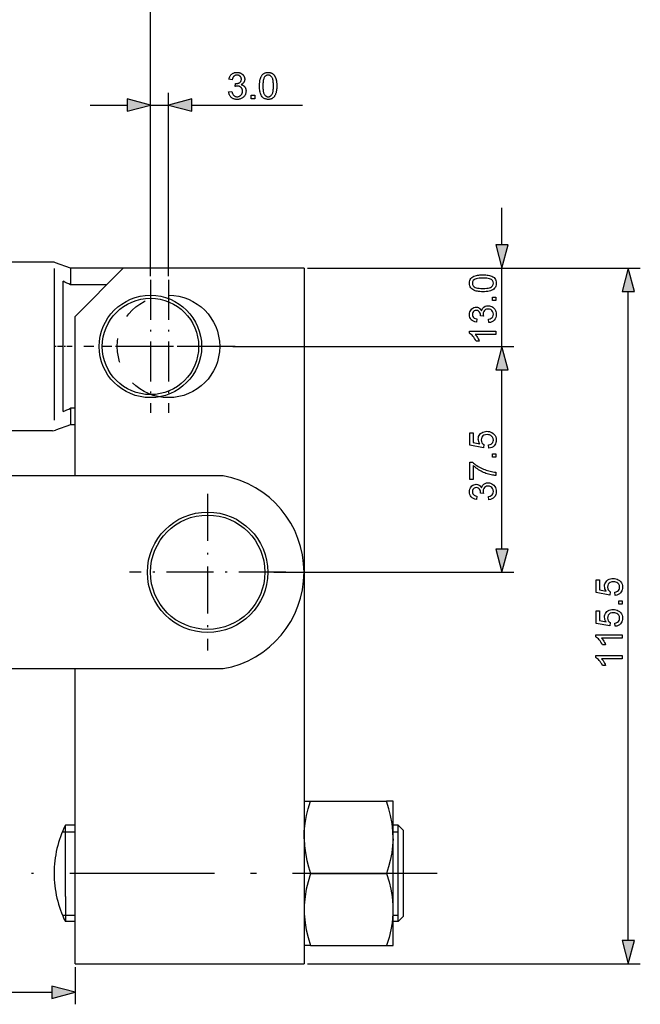
# Model space of a CAD drawing. Extents: x 8 to 406, y 8 to 280.
# Drawn here: x 112 to 164, y 158 to 239 of the extents above; entities that cross this region are included whole.
import ezdxf

# ---------------------------------------------------------------- set-up
doc = ezdxf.new("R2010")
doc.units = 0
doc.linetypes.add('DASHDOT', pattern=[18.5, 12, -3, 0.5, -3])
doc.linetypes.add('PHANTOM', pattern=[20, 10, -2, 2, -2, 2, -2])
doc.layers.get('0').update_dxf_attribs({"linetype": 'CONTINUOUS'})

msp = doc.modelspace()

# ---------------------------------------------------------------- linework, layer by layer
at = {"color": 7}
for p, q in [((122.958, 218.119), (122.958, 259.364)), ((114.826, 219.294), (93.958, 219.294)), ((135.708, 218.794), (135.708, 193.552)), ((136.008, 218.794), (163.625, 218.794)), ((162.624, 162.976), (162.625, 216.862)), ((129.808, 212.294), (153.139, 212.294)), ((129.808, 212.294), (153.139, 212.294)), ((114.826, 205.294), (93.958, 205.294)), ((129.003, 201.544), (99.913, 201.544)), ((135.708, 193.535), (135.708, 161.044)), ((99.913, 185.544), (129.003, 185.544)), ((116.708, 161.044), (116.708, 185.544)), ((136.008, 161.044), (163.624, 161.044)), ((70.64, 158.671), (114.776, 158.671))]:
    msp.add_line(p, q, dxfattribs=at)
at = {"color": 7, "ltscale": 0.380577}
msp.add_line((122.958, 218.119), (122.958, 233.342), dxfattribs=at)
at = {"color": 7, "ltscale": 0.380578}
msp.add_line((124.458, 218.119), (124.458, 233.342), dxfattribs=at)
at = {"color": 7, "ltscale": 0.076704}
for p, q in [((117.958, 232.342), (121.026, 232.342)), ((152.139, 220.726), (152.139, 223.794)), ((152.139, 207.294), (152.139, 210.362))]:
    msp.add_line(p, q, dxfattribs=at)
at = {"color": 7, "ltscale": 0.037498}
msp.add_line((122.958, 232.342), (124.458, 232.342), dxfattribs=at)
at = {"color": 7, "ltscale": 0.230141}
msp.add_line((126.39, 232.342), (135.595, 232.342), dxfattribs=at)
at = {"color": 7, "ltscale": 0.033242}
for p, q in [((116.332, 218.794), (115.082, 219.249)), ((116.332, 205.794), (115.082, 205.339))]:
    msp.add_line(p, q, dxfattribs=at)
at = {"color": 7, "ltscale": 0.315454}
msp.add_line((114.958, 218.779), (114.958, 206.161), dxfattribs=at)
at = {"color": 7, "ltscale": 0.034413}
msp.add_line((116.332, 218.794), (116.332, 217.417), dxfattribs=at)
at = {"color": 7, "ltscale": 0.109409}
msp.add_line((120.708, 218.794), (116.332, 218.794), dxfattribs=at)
at = {"color": 7, "ltscale": 0.141421}
msp.add_line((120.708, 218.794), (116.708, 214.794), dxfattribs=at)
at = {"color": 7, "ltscale": 0.375}
msp.add_line((135.708, 218.794), (120.708, 218.794), dxfattribs=at)
at = {"color": 7, "ltscale": 0.428273}
msp.add_line((136.008, 218.794), (153.139, 218.794), dxfattribs=at)
at = {"color": 7, "ltscale": 0.1625}
msp.add_line((152.139, 212.294), (152.139, 218.794), dxfattribs=at)
at = {"color": 7, "ltscale": 0.270429}
msp.add_line((115.708, 206.885), (115.708, 217.703), dxfattribs=at)
at = {"color": 7, "linetype": 'DASHDOT', "ltscale": 0.27625}
for p, q in [((122.958, 217.819), (122.958, 206.769)), ((124.458, 217.819), (124.458, 206.769)), ((128.483, 212.294), (117.433, 212.294)), ((129.983, 212.294), (118.933, 212.294))]:
    msp.add_line(p, q, dxfattribs=at)
at = {"color": 7, "ltscale": 0.074996}
msp.add_line((119.331, 217.417), (116.332, 217.417), dxfattribs=at)
at = {"color": 7, "ltscale": 0.331253}
msp.add_line((116.708, 201.544), (116.708, 214.794), dxfattribs=at)
at = {"color": 7, "linetype": 'DASHDOT', "ltscale": 0.037484}
msp.add_line((116.456, 212.294), (114.957, 212.294), dxfattribs=at)
at = {"color": 7, "ltscale": 0.372157}
msp.add_line((152.139, 195.476), (152.139, 210.362), dxfattribs=at)
at = {"color": 7, "ltscale": 0.01452}
msp.add_line((116.332, 207.17), (116.332, 206.59), dxfattribs=at)
at = {"color": 7, "ltscale": 0.00941}
msp.add_line((116.708, 207.17), (116.332, 207.17), dxfattribs=at)
at = {"color": 7, "ltscale": 0.019893}
msp.add_line((116.332, 206.59), (116.332, 205.794), dxfattribs=at)
at = {"color": 7, "ltscale": 0.009409}
msp.add_line((116.708, 205.794), (116.332, 205.794), dxfattribs=at)
at = {"color": 7, "linetype": 'DASHDOT', "ltscale": 0.325}
for p, q in [((127.708, 200.044), (127.708, 187.044)), ((134.208, 193.544), (121.208, 193.544))]:
    msp.add_line(p, q, dxfattribs=at)
at = {"color": 7, "ltscale": 0.498275}
msp.add_line((133.208, 193.544), (153.139, 193.544), dxfattribs=at)
at = {"color": 7, "ltscale": 0.000432042}
for p, q in [((135.708, 174.529), (135.716, 174.544)), ((135.708, 162.559), (135.716, 162.544)), ((143.108, 162.559), (143.099, 162.544))]:
    msp.add_line(p, q, dxfattribs=at)
at = {"color": 7, "ltscale": 0.013398}
for p, q in [((135.716, 174.544), (136.252, 174.544)), ((136.252, 162.544), (135.716, 162.544)), ((142.563, 162.544), (143.099, 162.544))]:
    msp.add_line(p, q, dxfattribs=at)
at = {"color": 7, "ltscale": 0.157773}
for p, q in [((136.252, 174.544), (142.563, 174.544)), ((136.252, 168.544), (142.563, 168.544)), ((136.252, 162.544), (142.563, 162.544))]:
    msp.add_line(p, q, dxfattribs=at)
at = {"color": 7, "ltscale": 0.013397}
msp.add_line((143.099, 174.544), (142.563, 174.544), dxfattribs=at)
at = {"color": 7, "ltscale": 0.000431711}
msp.add_line((143.108, 174.529), (143.099, 174.544), dxfattribs=at)
at = {"color": 7, "ltscale": 0.077892}
msp.add_line((143.108, 171.413), (143.108, 174.529), dxfattribs=at)
at = {"color": 7, "ltscale": 0.147943}
msp.add_line((115.895, 166.626), (115.895, 172.544), dxfattribs=at)
at = {"color": 7, "ltscale": 0.020306}
for p, q in [((116.708, 172.544), (115.895, 172.544)), ((116.708, 164.544), (115.895, 164.544))]:
    msp.add_line(p, q, dxfattribs=at)
at = {"color": 7, "ltscale": 0.010201}
for p, q in [((143.516, 172.544), (143.108, 172.544)), ((143.108, 172.003), (143.516, 172.003)), ((143.108, 165.085), (143.516, 165.085)), ((143.516, 164.544), (143.108, 164.544))]:
    msp.add_line(p, q, dxfattribs=at)
at = {"color": 7, "ltscale": 0.015625}
for p, q in [((143.516, 172.544), (143.958, 172.102)), ((143.516, 164.544), (143.958, 164.986))]:
    msp.add_line(p, q, dxfattribs=at)
at = {"color": 7, "ltscale": 0.2}
msp.add_line((143.516, 164.544), (143.516, 172.544), dxfattribs=at)
at = {"color": 7, "ltscale": 0.006165}
for p, q in [((115.649, 172.003), (115.895, 172.003)), ((115.649, 165.085), (115.895, 165.085))]:
    msp.add_line(p, q, dxfattribs=at)
at = {"color": 7, "ltscale": 0.020307}
for p, q in [((115.895, 172.003), (116.708, 172.003)), ((115.895, 165.085), (116.708, 165.085))]:
    msp.add_line(p, q, dxfattribs=at)
at = {"color": 7, "ltscale": 0.177902}
msp.add_line((143.958, 164.986), (143.958, 172.102), dxfattribs=at)
at = {"color": 7, "ltscale": 0.22136}
msp.add_line((143.108, 162.559), (143.108, 171.413), dxfattribs=at)
at = {"color": 7, "linetype": 'DASHDOT'}
msp.add_line((146.764, 168.544), (113.089, 168.544), dxfattribs=at)
at = {"color": 7, "ltscale": 0.052057}
msp.add_line((115.895, 166.626), (115.895, 164.544), dxfattribs=at)
at = {"color": 7, "ltscale": 0.475}
msp.add_line((116.708, 161.044), (135.708, 161.044), dxfattribs=at)
at = {"color": 7, "ltscale": 0.076825}
msp.add_line((116.708, 160.744), (116.708, 157.671), dxfattribs=at)
at = {"color": 7}
for points in [[(129.452, 233.423), (129.722, 233.459), (129.732, 233.414), (129.743, 233.372), (129.756, 233.333), (129.77, 233.296), (129.785, 233.261), (129.801, 233.23), (129.819, 233.2), (129.838, 233.174), (129.859, 233.15), (129.88, 233.128), (129.903, 233.109), (129.927, 233.092), (129.952, 233.076), (129.978, 233.063), (130.004, 233.052), (130.032, 233.043), (130.061, 233.036), (130.091, 233.031), (130.121, 233.028), (130.153, 233.027), (130.19, 233.028), (130.227, 233.032), (130.262, 233.039), (130.296, 233.048), (130.329, 233.06), (130.36, 233.074), (130.391, 233.091), (130.42, 233.111), (130.448, 233.134), (130.475, 233.159), (130.5, 233.186), (130.522, 233.214), (130.542, 233.244), (130.559, 233.275), (130.573, 233.307), (130.585, 233.34), (130.594, 233.375), (130.601, 233.41), (130.605, 233.448), (130.606, 233.486), (130.605, 233.522), (130.601, 233.558), (130.595, 233.592), (130.587, 233.624), (130.576, 233.656), (130.562, 233.686), (130.546, 233.714), (130.528, 233.742), (130.508, 233.768), (130.484, 233.793), (130.46, 233.816), (130.433, 233.836), (130.406, 233.854), (130.377, 233.87), (130.346, 233.883), (130.315, 233.894), (130.282, 233.903), (130.248, 233.909), (130.212, 233.912), (130.175, 233.914), (130.16, 233.913), (130.143, 233.912), (130.126, 233.911), (130.108, 233.909), (130.089, 233.906), (130.07, 233.903), (130.05, 233.899), (130.029, 233.894), (130.007, 233.889), (129.985, 233.884), (130.015, 234.121), (130.02, 234.12), (130.025, 234.12), (130.03, 234.119), (130.035, 234.119), (130.039, 234.118), (130.043, 234.118), (130.047, 234.118), (130.051, 234.118), (130.055, 234.118), (130.058, 234.118), (130.092, 234.119), (130.126, 234.121), (130.159, 234.126), (130.191, 234.132), (130.222, 234.14), (130.253, 234.15), (130.283, 234.162), (130.312, 234.175), (130.341, 234.191), (130.369, 234.208), (130.395, 234.227), (130.419, 234.248), (130.439, 234.271), (130.457, 234.295), (130.472, 234.322), (130.485, 234.351), (130.495, 234.382), (130.501, 234.414), (130.506, 234.449), (130.507, 234.485), (130.506, 234.515), (130.503, 234.543), (130.498, 234.57), (130.491, 234.596), (130.482, 234.621), (130.471, 234.645), (130.458, 234.668), (130.443, 234.69), (130.426, 234.711), (130.406, 234.731), (130.386, 234.75), (130.364, 234.767), (130.341, 234.781), (130.317, 234.794), (130.291, 234.805), (130.265, 234.813), (130.237, 234.82), (130.208, 234.825), (130.178, 234.828), (130.147, 234.829), (130.116, 234.828), (130.086, 234.825), (130.057, 234.82), (130.029, 234.813), (130.002, 234.804), (129.977, 234.793), (129.952, 234.781), (129.928, 234.766), (129.906, 234.749), (129.884, 234.73), (129.864, 234.709), (129.845, 234.686), (129.828, 234.662), (129.812, 234.635), (129.798, 234.606), (129.785, 234.575), (129.774, 234.543), (129.764, 234.508), (129.756, 234.471), (129.749, 234.433), (129.479, 234.481), (129.49, 234.534), (129.504, 234.585), (129.52, 234.633), (129.539, 234.679), (129.56, 234.722), (129.584, 234.763), (129.61, 234.801), (129.639, 234.837), (129.67, 234.871), (129.704, 234.902), (129.74, 234.93), (129.778, 234.956), (129.817, 234.978), (129.858, 234.997), (129.901, 235.014), (129.946, 235.027), (129.992, 235.038), (130.04, 235.045), (130.089, 235.05), (130.141, 235.051), (130.177, 235.05), (130.212, 235.048), (130.246, 235.044), (130.28, 235.039), (130.314, 235.032), (130.347, 235.023), (130.379, 235.013), (130.411, 235.002), (130.442, 234.989), (130.472, 234.974), (130.502, 234.958), (130.53, 234.941), (130.557, 234.922), (130.582, 234.903), (130.606, 234.882), (130.629, 234.861), (130.65, 234.838), (130.669, 234.814), (130.688, 234.789), (130.704, 234.763), (130.72, 234.736), (130.733, 234.709), (130.745, 234.681), (130.756, 234.654), (130.765, 234.625), (130.772, 234.597), (130.777, 234.568), (130.781, 234.539), (130.784, 234.509), (130.785, 234.479), (130.784, 234.451), (130.782, 234.423), (130.778, 234.396), (130.772, 234.369), (130.765, 234.343), (130.757, 234.317), (130.747, 234.292), (130.736, 234.268), (130.723, 234.243), (130.708, 234.22), (130.692, 234.197), (130.675, 234.175), (130.656, 234.154), (130.635, 234.134), (130.613, 234.115), (130.59, 234.097), (130.565, 234.079), (130.539, 234.063), (130.511, 234.048), (130.481, 234.034), (130.52, 234.024), (130.556, 234.012), (130.591, 233.998), (130.624, 233.982), (130.655, 233.964), (130.684, 233.945), (130.712, 233.923), (130.738, 233.9), (130.762, 233.874), (130.785, 233.847), (130.805, 233.818), (130.824, 233.787), (130.84, 233.755), (130.854, 233.722), (130.866, 233.687), (130.875, 233.651), (130.883, 233.613), (130.888, 233.574), (130.892, 233.534), (130.893, 233.492), (130.891, 233.435), (130.884, 233.38), (130.874, 233.327), (130.859, 233.275), (130.84, 233.226), (130.817, 233.178), (130.79, 233.132), (130.758, 233.087), (130.722, 233.044), (130.683, 233.003), (130.639, 232.965), (130.594, 232.931), (130.547, 232.901), (130.497, 232.875), (130.445, 232.853), (130.39, 232.835), (130.334, 232.821), (130.275, 232.811), (130.214, 232.805), (130.151, 232.803), (130.094, 232.805), (130.039, 232.81), (129.986, 232.819), (129.935, 232.831), (129.886, 232.846), (129.839, 232.865), (129.794, 232.888), (129.751, 232.914), (129.71, 232.943), (129.67, 232.976), (129.634, 233.011), (129.6, 233.049), (129.57, 233.088), (129.544, 233.13), (129.52, 233.174), (129.5, 233.22), (129.483, 233.267), (129.469, 233.317), (129.459, 233.369)], [(132.014, 233.927), (132.014, 234.004), (132.017, 234.077), (132.021, 234.148), (132.027, 234.215), (132.034, 234.279), (132.043, 234.34), (132.053, 234.399), (132.065, 234.454), (132.079, 234.506), (132.094, 234.555), (132.111, 234.602), (132.129, 234.646), (132.149, 234.688), (132.171, 234.728), (132.194, 234.766), (132.218, 234.801), (132.245, 234.835), (132.272, 234.866), (132.302, 234.895), (132.333, 234.922), (132.365, 234.947), (132.399, 234.969), (132.435, 234.988), (132.472, 235.005), (132.511, 235.019), (132.552, 235.03), (132.594, 235.04), (132.638, 235.046), (132.684, 235.05), (132.731, 235.051), (132.766, 235.05), (132.8, 235.048), (132.833, 235.045), (132.866, 235.04), (132.897, 235.033), (132.928, 235.025), (132.958, 235.016), (132.986, 235.006), (133.014, 234.993), (133.042, 234.98), (133.068, 234.965), (133.093, 234.949), (133.118, 234.931), (133.141, 234.913), (133.164, 234.893), (133.185, 234.872), (133.206, 234.849), (133.226, 234.825), (133.244, 234.8), (133.262, 234.774), (133.279, 234.747), (133.296, 234.718), (133.311, 234.688), (133.326, 234.657), (133.34, 234.625), (133.353, 234.592), (133.366, 234.558), (133.377, 234.522), (133.389, 234.485), (133.399, 234.447), (133.408, 234.407), (133.417, 234.365), (133.424, 234.319), (133.43, 234.271), (133.436, 234.221), (133.44, 234.167), (133.444, 234.111), (133.446, 234.053), (133.448, 233.991), (133.448, 233.927), (133.448, 233.851), (133.445, 233.778), (133.441, 233.708), (133.436, 233.641), (133.428, 233.577), (133.42, 233.516), (133.409, 233.458), (133.397, 233.403), (133.384, 233.351), (133.369, 233.302), (133.352, 233.256), (133.334, 233.211), (133.314, 233.169), (133.293, 233.129), (133.27, 233.091), (133.245, 233.056), (133.219, 233.022), (133.191, 232.991), (133.162, 232.961), (133.131, 232.934), (133.098, 232.91), (133.064, 232.888), (133.028, 232.868), (132.991, 232.851), (132.952, 232.837), (132.911, 232.825), (132.868, 232.816), (132.824, 232.81), (132.778, 232.806), (132.731, 232.805), (132.669, 232.807), (132.609, 232.814), (132.552, 232.825), (132.498, 232.841), (132.447, 232.862), (132.398, 232.887), (132.353, 232.916), (132.309, 232.951), (132.269, 232.989), (132.231, 233.033), (132.19, 233.091), (132.153, 233.156), (132.12, 233.229), (132.092, 233.308), (132.068, 233.394), (132.048, 233.487), (132.033, 233.586), (132.022, 233.693), (132.016, 233.807)], [(132.291, 233.927), (132.293, 233.822), (132.296, 233.725), (132.303, 233.635), (132.312, 233.552), (132.323, 233.476), (132.337, 233.407), (132.353, 233.346), (132.372, 233.292), (132.394, 233.246), (132.418, 233.206), (132.444, 233.172), (132.471, 233.141), (132.5, 233.115), (132.529, 233.091), (132.56, 233.072), (132.592, 233.055), (132.625, 233.043), (132.659, 233.034), (132.694, 233.029), (132.731, 233.027), (132.768, 233.029), (132.803, 233.034), (132.837, 233.043), (132.87, 233.056), (132.902, 233.072), (132.933, 233.092), (132.962, 233.115), (132.991, 233.142), (133.018, 233.173), (133.044, 233.207), (133.068, 233.246), (133.09, 233.293), (133.109, 233.347), (133.125, 233.408), (133.139, 233.477), (133.15, 233.553), (133.159, 233.635), (133.166, 233.725), (133.169, 233.823), (133.171, 233.927), (133.169, 234.032), (133.166, 234.13), (133.159, 234.22), (133.15, 234.303), (133.139, 234.379), (133.125, 234.448), (133.109, 234.509), (133.09, 234.563), (133.068, 234.61), (133.044, 234.649), (133.018, 234.683), (132.991, 234.713), (132.962, 234.74), (132.932, 234.763), (132.902, 234.783), (132.869, 234.799), (132.836, 234.811), (132.801, 234.82), (132.765, 234.826), (132.728, 234.828), (132.692, 234.826), (132.657, 234.821), (132.623, 234.813), (132.591, 234.802), (132.561, 234.788), (132.532, 234.771), (132.504, 234.75), (132.478, 234.727), (132.454, 234.7), (132.431, 234.67), (132.404, 234.626), (132.381, 234.576), (132.36, 234.519), (132.342, 234.455), (132.326, 234.384), (132.314, 234.306), (132.304, 234.222), (132.297, 234.13), (132.293, 234.032)], [(131.311, 232.842), (131.311, 233.15), (131.619, 233.15), (131.619, 232.842)], [(121.026, 231.824), (122.958, 232.342), (121.026, 232.86)], [(126.39, 232.86), (124.458, 232.342), (126.39, 231.824)], [(151.621, 220.726), (152.139, 218.794), (152.656, 220.726)], [(163.142, 216.862), (162.625, 218.794), (162.107, 216.862)], [(150.555, 216.838), (150.43, 216.84), (150.313, 216.847), (150.203, 216.858), (150.102, 216.873), (150.009, 216.893), (149.924, 216.917), (149.809, 216.961), (149.711, 217.015), (149.627, 217.078), (149.559, 217.151), (149.507, 217.233), (149.469, 217.326), (149.446, 217.428), (149.439, 217.541), (149.447, 217.653), (149.47, 217.757), (149.509, 217.853), (149.564, 217.939), (149.632, 218.011), (149.714, 218.069), (149.809, 218.118), (149.917, 218.16), (150.038, 218.195), (150.12, 218.213), (150.213, 218.226), (150.316, 218.236), (150.43, 218.242), (150.555, 218.244), (150.679, 218.241), (150.796, 218.235), (150.904, 218.224), (151.005, 218.209), (151.098, 218.19), (151.183, 218.166), (151.297, 218.122), (151.396, 218.069), (151.48, 218.006), (151.548, 217.933), (151.601, 217.85), (151.639, 217.757), (151.662, 217.654), (151.669, 217.541), (151.661, 217.422), (151.636, 217.313), (151.593, 217.215), (151.534, 217.128), (151.458, 217.051), (151.381, 217.001), (151.294, 216.958), (151.196, 216.921), (151.088, 216.891), (150.97, 216.868), (150.842, 216.851), (150.704, 216.841)], [(150.554, 217.113), (150.723, 217.117), (150.872, 217.127), (151, 217.144), (151.107, 217.168), (151.193, 217.199), (151.259, 217.236), (151.351, 217.325), (151.406, 217.427), (151.425, 217.541), (151.406, 217.655), (151.351, 217.757), (151.258, 217.845), (151.192, 217.883), (151.106, 217.914), (150.999, 217.938), (150.871, 217.955), (150.723, 217.965), (150.554, 217.969), (150.389, 217.965), (150.243, 217.955), (150.117, 217.939), (150.01, 217.915), (149.924, 217.886), (149.856, 217.849), (149.76, 217.761), (149.702, 217.658), (149.683, 217.538), (149.7, 217.425), (149.751, 217.326), (149.836, 217.241), (149.91, 217.202), (150.002, 217.17), (150.113, 217.145), (150.241, 217.127), (150.389, 217.117)], [(151.639, 216.105), (151.364, 216.105), (151.364, 216.38), (151.639, 216.38)], [(151.058, 214.271), (151.028, 214.546), (151.155, 214.583), (151.257, 214.631), (151.332, 214.692), (151.384, 214.767), (151.415, 214.857), (151.425, 214.963), (151.411, 215.088), (151.368, 215.194), (151.298, 215.283), (151.206, 215.349), (151.101, 215.389), (150.983, 215.402), (150.87, 215.389), (150.772, 215.35), (150.687, 215.284), (150.622, 215.199), (150.583, 215.099), (150.57, 214.985), (150.578, 214.902), (150.6, 214.8), (150.355, 214.83), (150.359, 214.871), (150.349, 214.972), (150.321, 215.067), (150.273, 215.154), (150.206, 215.224), (150.118, 215.266), (150.009, 215.28), (149.921, 215.269), (149.843, 215.238), (149.776, 215.186), (149.724, 215.118), (149.694, 215.038), (149.683, 214.946), (149.693, 214.854), (149.724, 214.772), (149.775, 214.702), (149.846, 214.645), (149.938, 214.603), (150.05, 214.577), (150.019, 214.302), (149.889, 214.333), (149.774, 214.38), (149.675, 214.441), (149.591, 214.518), (149.524, 214.607), (149.477, 214.707), (149.448, 214.817), (149.439, 214.937), (149.447, 215.049), (149.473, 215.155), (149.515, 215.255), (149.572, 215.344), (149.642, 215.419), (149.724, 215.478), (149.814, 215.52), (149.907, 215.546), (150.005, 215.555), (150.096, 215.546), (150.181, 215.521), (150.261, 215.479), (150.333, 215.42), (150.394, 215.345), (150.445, 215.253), (150.486, 215.374), (150.548, 215.477), (150.631, 215.562), (150.733, 215.626), (150.851, 215.664), (150.984, 215.677), (151.095, 215.669), (151.199, 215.644), (151.297, 215.603), (151.387, 215.546), (151.47, 215.472), (151.542, 215.386), (151.598, 215.291), (151.637, 215.187), (151.661, 215.075), (151.669, 214.954), (151.659, 214.818), (151.627, 214.695), (151.574, 214.584), (151.499, 214.484), (151.408, 214.401), (151.304, 214.338), (151.187, 214.295)], [(151.639, 213.569), (151.639, 213.294), (149.924, 213.294), (149.986, 213.221), (150.048, 213.134), (150.11, 213.033), (150.167, 212.929), (150.213, 212.833), (150.249, 212.744), (149.989, 212.744), (149.933, 212.855), (149.872, 212.96), (149.804, 213.057), (149.732, 213.147), (149.657, 213.227), (149.583, 213.295), (149.51, 213.349), (149.439, 213.392), (149.439, 213.569)], [(152.656, 210.362), (152.139, 212.294), (151.621, 210.362)], [(152.656, 210.362), (152.139, 212.294), (151.621, 210.362)], [(151.058, 203.842), (151.028, 204.117), (151.149, 204.145), (151.248, 204.19), (151.325, 204.25), (151.381, 204.326), (151.414, 204.418), (151.425, 204.525), (151.409, 204.655), (151.361, 204.764), (151.282, 204.854), (151.204, 204.906), (151.115, 204.943), (151.014, 204.965), (150.902, 204.972), (150.762, 204.96), (150.644, 204.923), (150.547, 204.861), (150.474, 204.774), (150.431, 204.663), (150.417, 204.527), (150.431, 204.4), (150.476, 204.296), (150.544, 204.213), (150.63, 204.147), (150.6, 203.872), (149.469, 204.086), (149.469, 205.125), (149.744, 205.125), (149.744, 204.313), (150.313, 204.208), (150.252, 204.303), (150.207, 204.4), (150.181, 204.499), (150.172, 204.601), (150.18, 204.706), (150.204, 204.805), (150.244, 204.897), (150.3, 204.982), (150.372, 205.06), (150.456, 205.128), (150.55, 205.18), (150.653, 205.217), (150.764, 205.24), (150.885, 205.247), (151.002, 205.241), (151.112, 205.221), (151.215, 205.187), (151.312, 205.14), (151.402, 205.08), (151.498, 204.992), (151.573, 204.893), (151.627, 204.782), (151.659, 204.658), (151.669, 204.523), (151.663, 204.412), (151.643, 204.309), (151.609, 204.214), (151.562, 204.128), (151.502, 204.051), (151.412, 203.969), (151.307, 203.907), (151.19, 203.865)], [(151.639, 203.109), (151.364, 203.109), (151.364, 203.383), (151.639, 203.383)], [(149.744, 201.245), (149.469, 201.245), (149.469, 202.681), (149.692, 202.681), (149.771, 202.612), (149.858, 202.543), (149.952, 202.475), (150.055, 202.407), (150.166, 202.339), (150.284, 202.271), (150.389, 202.215), (150.496, 202.163), (150.603, 202.114), (150.711, 202.069), (150.82, 202.028), (150.929, 201.991), (151.04, 201.957), (151.151, 201.928), (151.267, 201.903), (151.387, 201.883), (151.511, 201.867), (151.639, 201.856), (151.639, 201.581), (151.55, 201.585), (151.455, 201.595), (151.355, 201.61), (151.248, 201.631), (151.136, 201.658), (151.017, 201.69), (150.914, 201.722), (150.811, 201.757), (150.71, 201.796), (150.609, 201.839), (150.51, 201.886), (150.412, 201.936), (150.315, 201.99), (150.205, 202.056), (150.101, 202.123), (150.003, 202.192), (149.911, 202.262), (149.825, 202.333), (149.744, 202.406)], [(151.058, 199.564), (151.028, 199.839), (151.155, 199.875), (151.257, 199.924), (151.332, 199.985), (151.384, 200.06), (151.415, 200.15), (151.425, 200.256), (151.411, 200.38), (151.368, 200.487), (151.298, 200.575), (151.206, 200.642), (151.101, 200.681), (150.983, 200.695), (150.87, 200.682), (150.772, 200.642), (150.687, 200.577), (150.622, 200.491), (150.583, 200.392), (150.57, 200.278), (150.578, 200.195), (150.6, 200.093), (150.355, 200.122), (150.359, 200.164), (150.349, 200.265), (150.321, 200.359), (150.273, 200.447), (150.206, 200.516), (150.118, 200.558), (150.009, 200.572), (149.921, 200.562), (149.843, 200.531), (149.776, 200.479), (149.724, 200.411), (149.694, 200.331), (149.683, 200.238), (149.693, 200.146), (149.724, 200.065), (149.775, 199.995), (149.846, 199.938), (149.938, 199.896), (150.05, 199.87), (150.019, 199.595), (149.889, 199.626), (149.774, 199.672), (149.675, 199.734), (149.591, 199.811), (149.524, 199.9), (149.477, 200), (149.448, 200.109), (149.439, 200.23), (149.447, 200.342), (149.473, 200.448), (149.515, 200.548), (149.572, 200.637), (149.642, 200.711), (149.724, 200.77), (149.814, 200.813), (149.907, 200.839), (150.005, 200.847), (150.096, 200.839), (150.181, 200.814), (150.261, 200.771), (150.333, 200.712), (150.394, 200.637), (150.445, 200.546), (150.486, 200.667), (150.548, 200.769), (150.631, 200.855), (150.733, 200.919), (150.851, 200.957), (150.984, 200.97), (151.095, 200.961), (151.199, 200.937), (151.297, 200.896), (151.387, 200.838), (151.47, 200.765), (151.542, 200.678), (151.598, 200.583), (151.637, 200.48), (151.661, 200.367), (151.669, 200.246), (151.659, 200.111), (151.627, 199.988), (151.574, 199.876), (151.499, 199.777), (151.408, 199.694), (151.304, 199.63), (151.187, 199.587)], [(151.621, 195.476), (152.139, 193.544), (152.656, 195.476)], [(161.544, 191.622), (161.513, 191.897), (161.634, 191.925), (161.734, 191.97), (161.811, 192.03), (161.866, 192.107), (161.9, 192.198), (161.911, 192.305), (161.895, 192.435), (161.847, 192.545), (161.767, 192.634), (161.69, 192.686), (161.601, 192.723), (161.5, 192.745), (161.387, 192.753), (161.248, 192.74), (161.13, 192.703), (161.032, 192.641), (160.96, 192.554), (160.917, 192.443), (160.902, 192.307), (160.917, 192.18), (160.962, 192.076), (161.03, 191.993), (161.116, 191.928), (161.086, 191.653), (159.955, 191.866), (159.955, 192.905), (160.23, 192.905), (160.23, 192.093), (160.799, 191.988), (160.737, 192.083), (160.693, 192.18), (160.667, 192.279), (160.658, 192.381), (160.666, 192.487), (160.69, 192.585), (160.73, 192.677), (160.786, 192.762), (160.858, 192.84), (160.942, 192.908), (161.036, 192.96), (161.138, 192.998), (161.25, 193.02), (161.371, 193.028), (161.487, 193.021), (161.597, 193.001), (161.701, 192.967), (161.797, 192.92), (161.888, 192.86), (161.984, 192.773), (162.059, 192.673), (162.112, 192.562), (162.144, 192.438), (162.155, 192.303), (162.148, 192.192), (162.128, 192.089), (162.095, 191.994), (162.048, 191.909), (161.988, 191.831), (161.897, 191.75), (161.793, 191.687), (161.675, 191.645)], [(162.125, 190.889), (161.85, 190.889), (161.85, 191.164), (162.125, 191.164)], [(161.544, 189.055), (161.513, 189.33), (161.634, 189.359), (161.733, 189.403), (161.811, 189.464), (161.866, 189.54), (161.9, 189.631), (161.911, 189.738), (161.895, 189.868), (161.847, 189.978), (161.767, 190.067), (161.69, 190.119), (161.601, 190.156), (161.5, 190.179), (161.387, 190.186), (161.248, 190.174), (161.13, 190.136), (161.032, 190.074), (160.96, 189.988), (160.917, 189.876), (160.902, 189.74), (160.917, 189.613), (160.962, 189.51), (161.03, 189.427), (161.116, 189.361), (161.086, 189.086), (159.955, 189.3), (159.955, 190.339), (160.23, 190.339), (160.23, 189.527), (160.799, 189.422), (160.737, 189.516), (160.693, 189.613), (160.667, 189.713), (160.658, 189.814), (160.666, 189.92), (160.69, 190.019), (160.73, 190.11), (160.786, 190.196), (160.858, 190.274), (160.942, 190.341), (161.036, 190.394), (161.138, 190.431), (161.25, 190.453), (161.371, 190.461), (161.487, 190.454), (161.597, 190.434), (161.701, 190.401), (161.797, 190.354), (161.888, 190.293), (161.984, 190.206), (162.059, 190.106), (162.112, 189.995), (162.144, 189.872), (162.155, 189.737), (162.148, 189.625), (162.128, 189.522), (162.095, 189.428), (162.048, 189.342), (161.988, 189.264), (161.897, 189.183), (161.793, 189.121), (161.675, 189.078)], [(162.125, 188.353), (162.125, 188.078), (160.41, 188.078), (160.472, 188.005), (160.534, 187.918), (160.596, 187.817), (160.652, 187.713), (160.699, 187.617), (160.735, 187.528), (160.475, 187.528), (160.419, 187.639), (160.357, 187.744), (160.29, 187.841), (160.217, 187.931), (160.142, 188.011), (160.069, 188.079), (159.996, 188.133), (159.925, 188.175), (159.925, 188.353)], [(162.125, 186.641), (162.125, 186.366), (160.41, 186.366), (160.472, 186.293), (160.534, 186.207), (160.596, 186.106), (160.652, 186.002), (160.699, 185.906), (160.735, 185.816), (160.475, 185.816), (160.419, 185.928), (160.357, 186.033), (160.29, 186.13), (160.217, 186.22), (160.142, 186.3), (160.069, 186.367), (159.996, 186.422), (159.925, 186.464), (159.925, 186.641)], [(162.107, 162.976), (162.624, 161.044), (163.142, 162.976)], [(114.776, 158.153), (116.708, 158.671), (114.776, 159.189)]]:
    msp.add_lwpolyline(points, close=True, dxfattribs=at)
for points in [[(135.717, 171.421), (135.732, 172.04), (135.797, 172.672), (135.917, 173.337), (136.06, 173.915), (136.252, 174.544)], [(143.098, 171.421), (143.083, 172.04), (143.018, 172.672), (142.898, 173.337), (142.755, 173.915), (142.563, 174.544)], [(135.717, 171.421), (135.748, 170.84), (135.823, 170.241), (135.949, 169.609), (136.081, 169.096), (136.252, 168.544)], [(143.098, 171.421), (143.067, 170.84), (142.992, 170.241), (142.866, 169.609), (142.734, 169.096), (142.563, 168.544)], [(136.252, 168.544), (136.043, 167.852), (135.892, 167.22), (135.791, 166.628), (135.724, 165.896), (135.725, 165.177), (135.793, 164.444), (135.894, 163.857), (136.044, 163.23), (136.252, 162.544)], [(142.563, 168.544), (142.773, 167.852), (142.923, 167.22), (143.024, 166.628), (143.091, 165.896), (143.09, 165.177), (143.022, 164.444), (142.921, 163.857), (142.771, 163.23), (142.563, 162.544)]]:
    msp.add_lwpolyline(points, dxfattribs=at)
for centre, radius in [((122.958, 212.294), 4.25), ((122.958, 212.294), 4), ((127.708, 193.544), 5), ((127.708, 193.544), 4.75)]:
    msp.add_circle(centre, radius, dxfattribs=at)
at = {"color": 6, "linetype": 'PHANTOM'}
msp.add_circle((124.458, 212.294), 4.25, dxfattribs=at)
at = {"color": 7}
for centre, radius, start, end in [((114.826, 218.544), 0.75, 70, 90), ((77.971, 134.318), 91.527, 65.2207, 65.65002), ((77.971, 290.27), 91.527, 294.34998, 294.7793), ((114.826, 206.044), 0.75, 270, 290), ((127.583, 193.544), 8.125, 280.06337, 79.93681), ((123.959, 168.544), 9.002, 153.61501, 179.99776), ((123.959, 168.544), 9.002, 180.00121, 206.38395)]:
    msp.add_arc(centre, radius, start, end, dxfattribs=at)
for points in [[(121.026, 231.824), (122.958, 232.342), (121.026, 231.824), (121.026, 232.86)], [(126.39, 232.86), (124.458, 232.342), (126.39, 232.86), (126.39, 231.824)], [(151.621, 220.726), (152.139, 218.794), (151.621, 220.726), (152.656, 220.726)], [(163.142, 216.862), (162.625, 218.794), (163.142, 216.862), (162.107, 216.862)], [(152.656, 210.362), (152.139, 212.294), (152.656, 210.362), (151.621, 210.362)], [(152.656, 210.362), (152.139, 212.294), (152.656, 210.362), (151.621, 210.362)], [(151.621, 195.476), (152.139, 193.544), (151.621, 195.476), (152.656, 195.476)], [(162.107, 162.976), (162.624, 161.044), (162.107, 162.976), (163.142, 162.976)], [(114.776, 158.153), (116.708, 158.671), (114.776, 158.153), (114.776, 159.189)]]:
    msp.add_solid(points, dxfattribs=at)

doc.saveas('drawing.dxf')
